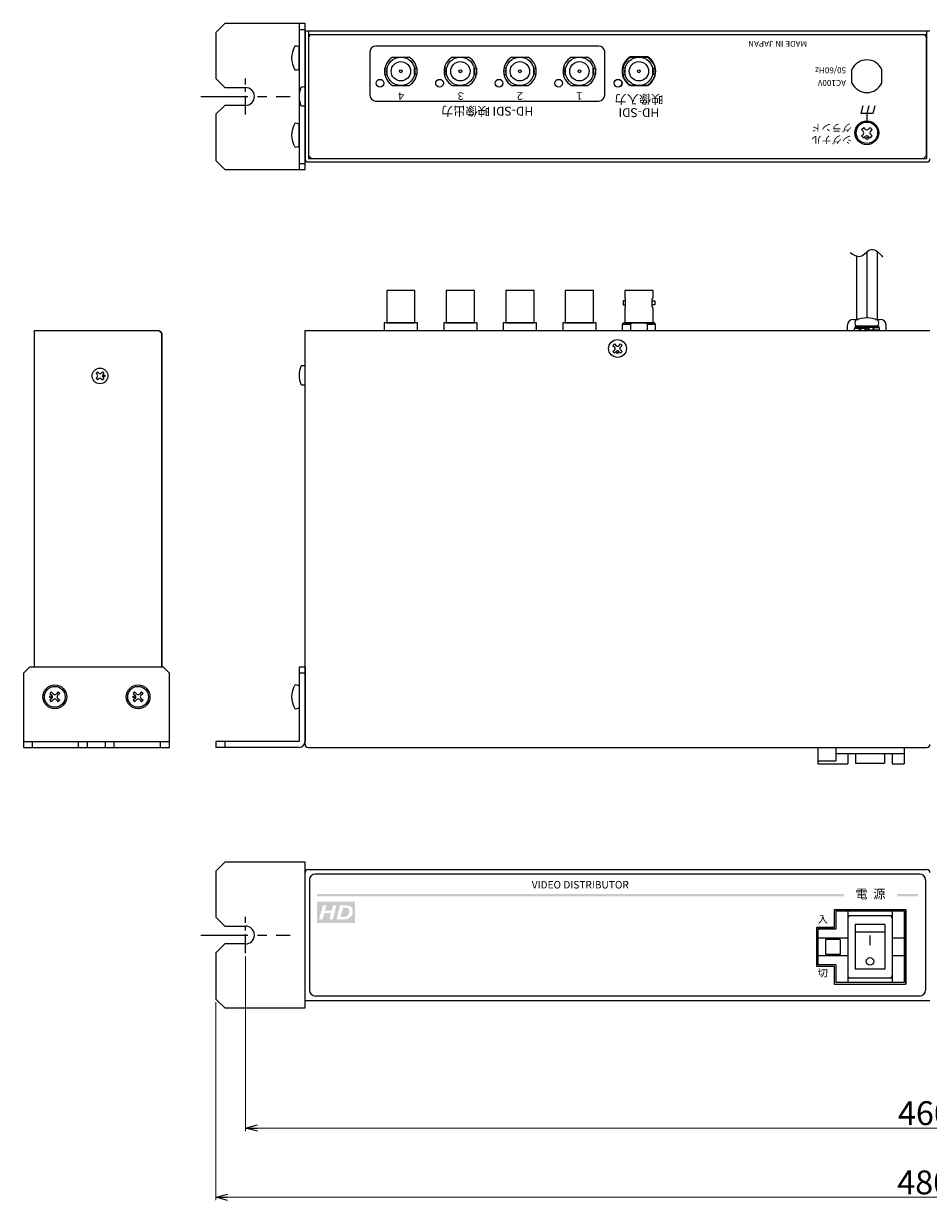
# Model space of a CAD drawing. Extents: x -302 to 341, y 117 to 512.
# Drawn here: x -302 to 2, y 117 to 512 of the extents above; entities that cross this region are included whole.
import ezdxf

# ---------------------------------------------------------------- set-up
doc = ezdxf.new("R2010")
doc.units = 0
doc.linetypes.add('CENTER', pattern=[50.8, 31.75, -6.35, 6.35, -6.35])
doc.layers.get('0').update_dxf_attribs({"linetype": 'CONTINUOUS'})
doc.layers.get('DEFPOINTS').update_dxf_attribs({"linetype": 'CONTINUOUS'})
for name, color, linetype in [('1', 7, 'CONTINUOUS'), ('ear', 200, 'CONTINUOUS'), ('寸法', 7, 'CONTINUOUS'), ('本体', 7, 'CONTINUOUS')]:
    doc.layers.add(name, color=color, linetype=linetype)
doc.styles.add('jyo_0', font='simplex.shx', dxfattribs={"width": 0.8, "bigfont": 'bigfont.shx'})
doc.styles.add('MX_NOTE_STANDARD', font='txt.shx', dxfattribs={"height": 4.1656, "bigfont": 'extfont.shx'})
doc.dimstyles.new('ARTICS', dxfattribs={"dimtxt": 4.1656, "dimasz": 4, "dimexe": 1, "dimexo": 1, "dimgap": 1, "dimtad": 1, "dimtoh": 1, "dimdec": 1, "dimdsep": 46, "dimtxsty": 'MX_NOTE_STANDARD', "dimblk": 'OPEN30', "dimcen": 2.5, "dimclrt": 6, "dimadec": 0, "dimazin": 0, "dimtfac": 1, "dimtdec": 1, "dimtmove": 0, "dimatfit": 3, "dimldrblk": 'OPEN30', "dimfxl": 1, "dimtolj": 1, "dimtzin": 0, "dimlwd": 13, "dimlwe": 13, "dimarcsym": 0})

# ---------------------------------------------------------------- blocks, each defined once
blk = doc.blocks.new('_OPEN30')
at = {"color": 0, "linetype": 'ByBlock'}
for p, q in [((-1, 0.267949), (0, 0)), ((0, 0), (-1, -0.267949)), ((0, 0), (-1, 0))]:
    blk.add_line(p, q, dxfattribs=at)
blk = doc.blocks.new('*D2')
at = {"layer": 'DEFPOINTS', "color": 0, "linetype": 'Continuous'}
for p in [(-237.75, 184.76), (242.25, 184.76), (242.25, 118.17)]:
    blk.add_point(p, dxfattribs=at)
at = {"layer": '寸法', "color": 0, "linetype": 'Continuous', "lineweight": 13}
for p, q in [((-237.75, 183.76), (-237.75, 117.17)), ((242.25, 183.76), (242.25, 117.17)), ((-233.75, 118.17), (238.25, 118.17))]:
    blk.add_line(p, q, dxfattribs=at)
at = {"layer": '寸法', "color": 0, "linetype": 'Continuous', "lineweight": 13, "xscale": 4, "yscale": 4, "zscale": 4, "rotation": 180}
blk.add_blockref('_OPEN30', (-237.75, 118.17), dxfattribs=at)
at = {"layer": '寸法', "color": 0, "linetype": 'Continuous', "lineweight": 13, "xscale": 4, "yscale": 4, "zscale": 4}
blk.add_blockref('_OPEN30', (242.25, 118.17), dxfattribs=at)
at = {"layer": '寸法', "color": 6, "linetype": 'Continuous', "insert": (0.31, 123.17), "char_height": 8, "attachment_point": 5, "style": 'jyo_0'}
blk.add_mtext('\\A1;480', dxfattribs=at)
blk = doc.blocks.new('*D1')
at = {"layer": 'DEFPOINTS', "color": 0, "linetype": 'Continuous'}
for p in [(-227.75, 200.18), (232.25, 200.18), (232.25, 141.42)]:
    blk.add_point(p, dxfattribs=at)
at = {"layer": '寸法', "color": 0, "linetype": 'Continuous', "lineweight": 13}
for p, q in [((-227.75, 199.18), (-227.75, 140.42)), ((232.25, 199.18), (232.25, 140.42)), ((-223.75, 141.42), (228.25, 141.42))]:
    blk.add_line(p, q, dxfattribs=at)
at = {"layer": '寸法', "color": 0, "linetype": 'Continuous', "lineweight": 13, "xscale": 4, "yscale": 4, "zscale": 4, "rotation": 180}
blk.add_blockref('_OPEN30', (-227.75, 141.42), dxfattribs=at)
at = {"layer": '寸法', "color": 0, "linetype": 'Continuous', "lineweight": 13, "xscale": 4, "yscale": 4, "zscale": 4}
blk.add_blockref('_OPEN30', (232.25, 141.42), dxfattribs=at)
at = {"layer": '寸法', "color": 6, "linetype": 'Continuous', "insert": (0.55, 146.42), "char_height": 8, "attachment_point": 5, "style": 'jyo_0'}
blk.add_mtext('\\A1;460', dxfattribs=at)
blk = doc.blocks.new('AI9-BLK4')
at = {"layer": '1'}
h = blk.add_hatch(color=7, dxfattribs=at)
edge = h.paths.add_edge_path()
edge.add_spline(control_points=[(3.82, -0.68), (3.65, -0.95), (3.43, -1.18), (3.17, -1.34), (2.97, -1.47), (2.72, -1.56), (2.4, -1.62), (2.23, -1.66), (1.95, -1.68), (1.58, -1.68), (1.58, -1.68), (0.12, -1.68), (0.12, -1.68), (0.12, -1.68), (0.99, 1.68), (0.99, 1.68), (0.99, 1.68), (2.11, 1.68), (2.11, 1.68), (2.42, 1.68), (2.62, 1.67), (2.71, 1.66), (2.88, 1.65), (3.03, 1.62), (3.17, 1.58), (3.3, 1.54), (3.43, 1.48), (3.54, 1.4), (3.65, 1.32), (3.74, 1.23), (3.83, 1.12), (3.91, 1.01), (3.97, 0.89), (4.01, 0.75), (4.05, 0.61), (4.08, 0.45), (4.08, 0.29), (4.08, -0.08), (3.99, -0.4), (3.82, -0.68)], knot_values=[0, 0, 0, 0, 1, 1, 1, 2, 2, 2, 3, 3, 3, 4, 4, 4, 5, 5, 5, 6, 6, 6, 7, 7, 7, 8, 8, 8, 9, 9, 9, 10, 10, 10, 11, 11, 11, 12, 12, 12, 13, 13, 13, 13], degree=3, periodic=0)
edge = h.paths.add_edge_path()
edge.add_spline(control_points=[(-0.76, -1.68), (-0.76, -1.68), (-1.62, -1.68), (-1.62, -1.68), (-1.62, -1.68), (-1.23, -0.17), (-1.23, -0.17), (-1.23, -0.17), (-2.83, -0.17), (-2.83, -0.17), (-2.83, -0.17), (-3.22, -1.68), (-3.22, -1.68), (-3.22, -1.68), (-4.08, -1.68), (-4.08, -1.68), (-4.08, -1.68), (-3.21, 1.68), (-3.21, 1.68), (-3.21, 1.68), (-2.35, 1.68), (-2.35, 1.68), (-2.35, 1.68), (-2.68, 0.38), (-2.68, 0.38), (-2.68, 0.38), (-1.08, 0.38), (-1.08, 0.38), (-1.08, 0.38), (-0.75, 1.68), (-0.75, 1.68), (-0.75, 1.68), (0.11, 1.68), (0.11, 1.68), (0.11, 1.68), (-0.76, -1.68), (-0.76, -1.68)], knot_values=[0, 0, 0, 0, 1, 1, 1, 2, 2, 2, 3, 3, 3, 4, 4, 4, 5, 5, 5, 6, 6, 6, 7, 7, 7, 8, 8, 8, 9, 9, 9, 10, 10, 10, 11, 11, 11, 12, 12, 12, 12], degree=3, periodic=0)
edge = h.paths.add_edge_path(flags=16)
edge.add_spline(control_points=[(-4.61, 2.6), (-4.61, 2.6), (-4.61, -2.6), (-4.61, -2.6), (-4.61, -2.6), (4.61, -2.6), (4.61, -2.6), (4.61, -2.6), (4.61, 2.6), (4.61, 2.6), (4.61, 2.6), (-4.61, 2.6), (-4.61, 2.6)], knot_values=[0, 0, 0, 0, 1, 1, 1, 2, 2, 2, 3, 3, 3, 4, 4, 4, 4], degree=3, periodic=0)
edge = h.paths.add_edge_path(flags=16)
edge.add_spline(control_points=[(2.72, 1.07), (2.62, 1.1), (2.45, 1.12), (2.2, 1.12), (2.2, 1.12), (1.7, 1.12), (1.7, 1.12), (1.7, 1.12), (1.11, -1.13), (1.11, -1.13), (1.11, -1.13), (1.55, -1.13), (1.55, -1.13), (1.86, -1.13), (2.09, -1.12), (2.23, -1.09), (2.37, -1.06), (2.5, -1), (2.62, -0.91), (2.79, -0.79), (2.93, -0.63), (3.04, -0.42), (3.16, -0.22), (3.22, 0.02), (3.22, 0.3), (3.22, 0.54), (3.17, 0.72), (3.07, 0.84), (2.98, 0.96), (2.86, 1.04), (2.72, 1.07)], knot_values=[0, 0, 0, 0, 1, 1, 1, 2, 2, 2, 3, 3, 3, 4, 4, 4, 5, 5, 5, 6, 6, 6, 7, 7, 7, 8, 8, 8, 9, 9, 9, 10, 10, 10, 10], degree=3, periodic=0)

msp = doc.modelspace()

# ---------------------------------------------------------------- hatches: boundary and pattern name
at = {"layer": '本体'}
h = msp.add_hatch(color=84, dxfattribs=at)
h.paths.add_polyline_path([(-26.75, 220.07), (-203.75, 220.07), (-203.75, 219.27), (-26.75, 219.27)])
h.paths.add_polyline_path([(-1.75, 220.07), (-8.75, 220.07), (-8.75, 219.27), (-1.75, 219.27)])

# ---------------------------------------------------------------- linework, layer by layer
at = {"layer": 'ear', "linetype": 'Continuous'}
for p, q in [((-209.75, 512.44), (-209.75, 463.44)), ((-209.75, 510.44), (-207.75, 510.44)), ((-209.75, 497.24), (-209.75, 504.48)), ((-209.75, 471.32), (-209.75, 478.55)), ((-209.75, 465.44), (-207.75, 465.44)), ((-207.75, 296.27), (-209.75, 296.27)), ((-209.75, 296.27), (-209.75, 271.27)), ((-207.75, 294.27), (-209.75, 294.27)), ((-207.75, 296.27), (-207.75, 271.27)), ((-209.75, 289.89), (-209.75, 282.65)), ((-293.02, 287.93), (-293.51, 287.44)), ((-293.51, 287.44), (-292.77, 286.69)), ((-292.77, 285.84), (-293.51, 285.1)), ((-293.51, 285.1), (-293.02, 284.61)), ((-293.02, 287.93), (-292.27, 287.19)), ((-292.27, 285.35), (-293.02, 284.61)), ((-290.68, 287.93), (-291.42, 287.19)), ((-291.42, 285.35), (-290.68, 284.61)), ((-290.19, 287.44), (-290.93, 286.69)), ((-290.93, 285.84), (-290.19, 285.1)), ((-290.68, 287.93), (-290.19, 287.44)), ((-290.19, 285.1), (-290.68, 284.61)), ((-265.02, 287.93), (-265.51, 287.44)), ((-265.51, 287.44), (-264.77, 286.69)), ((-264.77, 285.84), (-265.51, 285.1)), ((-265.51, 285.1), (-265.02, 284.61)), ((-265.02, 287.93), (-264.27, 287.19)), ((-264.27, 285.35), (-265.02, 284.61)), ((-262.68, 287.93), (-263.42, 287.19)), ((-263.42, 285.35), (-262.68, 284.61)), ((-262.19, 287.44), (-262.93, 286.69)), ((-262.93, 285.84), (-262.19, 285.1)), ((-262.68, 287.93), (-262.19, 287.44)), ((-262.19, 285.1), (-262.68, 284.61)), ((-302.35, 271.27), (-253.35, 271.27)), ((-299.35, 269.27), (-299.35, 271.27)), ((-283.85, 269.27), (-283.85, 271.27)), ((-280.85, 269.27), (-280.85, 271.27)), ((-274.85, 269.27), (-274.85, 271.27)), ((-271.85, 269.27), (-271.85, 271.27)), ((-256.35, 269.27), (-256.35, 271.27)), ((-209.75, 271.27), (-237.75, 271.27)), ((-237.75, 271.27), (-237.75, 269.27)), ((-209.75, 269.27), (-237.75, 269.27)), ((-234.75, 271.27), (-234.75, 269.27))]:
    msp.add_line(p, q, dxfattribs=at)
at = {"layer": 'ear', "color": 0, "linetype": 'CENTER', "ltscale": 0.2}
for p, q in [((-227.75, 481.85), (-227.75, 494.02)), ((-227.75, 200.18), (-227.75, 212.34))]:
    msp.add_line(p, q, dxfattribs=at)
at = {"layer": 'ear', "color": 0, "linetype": 'CENTER', "ltscale": 0.5}
for p, q in [((-242.8, 487.94), (-212.7, 487.94)), ((-242.8, 206.26), (-212.7, 206.26))]:
    msp.add_line(p, q, dxfattribs=at)
at = {"layer": 'ear', "linetype": 'Continuous'}
for points in [[(-227.75, 484.94), (-234.75, 484.94), (-237.75, 481.94), (-237.75, 466.44), (-234.75, 463.44), (-207.75, 463.44), (-207.75, 512.44), (-234.75, 512.44), (-237.75, 509.44), (-237.75, 493.94), (-234.75, 490.94), (-227.75, 490.94)], [(-227.75, 203.26), (-234.75, 203.26), (-237.75, 200.26), (-237.75, 184.76), (-234.75, 181.76), (-207.75, 181.76), (-207.75, 230.76), (-234.75, 230.76), (-237.75, 227.76), (-237.75, 212.26), (-234.75, 209.26), (-227.75, 209.26)]]:
    msp.add_lwpolyline(points, dxfattribs=at)
msp.add_lwpolyline([(-302.35, 269.27), (-253.35, 269.27), (-253.35, 294.27), (-255.35, 296.27), (-300.35, 296.27), (-302.35, 294.27)], close=True, dxfattribs=at)
for centre, radius in [((-291.85, 286.27), 4), ((-291.85, 286.27), 3.5), ((-263.85, 286.27), 4), ((-263.85, 286.27), 3.5), ((-293.26, 286.27), 0.3), ((-265.26, 286.27), 0.3)]:
    msp.add_circle(centre, radius, dxfattribs=at)
for centre, radius, start, end in [((-204.25, 500.86), 8, 150.627, 209.373), ((-210.75, 503.36), 1.5, 48.1897, 108.3229), ((-210.75, 498.36), 1.5, 251.6771, 311.8103), ((-227.75, 487.94), 3, 270, 90), ((-204.25, 474.94), 8, 150.627, 209.373), ((-210.75, 477.44), 1.5, 48.1897, 108.3229), ((-210.75, 472.44), 1.5, 251.6771, 311.8103), ((-204.25, 286.27), 8, 150.6373, 209.3834), ((-210.75, 288.77), 1.5, 48.2, 108.3332), ((-293.19, 286.27), 0.6, 315.0675, 44.9325), ((-291.85, 287.61), 0.6, 225.0675, 314.9325), ((-291.85, 284.92), 0.6, 45.0675, 134.9325), ((-290.5, 286.27), 0.6, 135.0675, 224.9325), ((-265.19, 286.27), 0.6, 315.0675, 44.9325), ((-263.85, 287.61), 0.6, 225.0675, 314.9325), ((-263.85, 284.92), 0.6, 45.0675, 134.9325), ((-262.5, 286.27), 0.6, 135.0675, 224.9325), ((-210.75, 283.77), 1.5, 251.6874, 311.8206), ((-209.75, 271.27), 2, 270, 0), ((-227.75, 206.26), 3, 270, 90)]:
    msp.add_arc(centre, radius, start, end, dxfattribs=at)
at = {"layer": '本体', "color": 84, "linetype": 'Continuous'}
for p, q in [((-207.75, 509.94), (2.25, 509.94)), ((-207.75, 509.94), (-207.75, 466.94)), ((-206.55, 509.94), (-206.55, 467.14)), ((1.05, 468.14), (1.05, 507.74)), ((-185.95, 502.89), (-185.95, 488.39)), ((-109.05, 504.89), (-184.05, 504.89)), ((-107.05, 488.39), (-107.05, 502.89)), ((-23.95, 492.44), (-23.95, 497.03)), ((-13.95, 492.44), (-13.95, 497.03)), ((-184.05, 486.39), (-109.05, 486.39)), ((-20.28, 484.74), (-20.95, 482.24)), ((-18.28, 484.74), (-18.95, 482.24)), ((-16.28, 484.74), (-16.95, 482.24)), ((-16.95, 482.24), (-20.95, 482.24)), ((-18.95, 482.24), (-18.95, 479.24)), ((-20.72, 476.8), (-20.01, 477.5)), ((-20.22, 476.3), (-20.72, 476.8)), ((-20.72, 474.68), (-20.22, 475.17)), ((-20.01, 473.97), (-20.72, 474.68)), ((-19.51, 477.01), (-20.01, 477.5)), ((-20.01, 473.97), (-19.51, 474.46)), ((-18.38, 477.01), (-17.89, 477.5)), ((-17.89, 473.97), (-18.38, 474.46)), ((-17.18, 476.8), (-17.89, 477.5)), ((-17.89, 473.97), (-17.18, 474.68)), ((-17.67, 476.3), (-17.18, 476.8)), ((-17.18, 474.68), (-17.67, 475.17)), ((-206.55, 468.14), (-205.55, 467.14)), ((-205.55, 467.14), (0.05, 467.14)), ((0.05, 467.14), (1.05, 468.14)), ((-206.75, 465.94), (1.25, 465.94)), ((-18.95, 435.73), (-18.95, 413.55)), ((-15.45, 435.85), (-15.45, 413.07)), ((-22.45, 434.34), (-22.45, 413.07)), ((-23.45, 413.07), (-21.87, 413.07)), ((-16.04, 413.07), (-14.45, 413.07)), ((-298.65, 296.27), (-298.65, 409.27)), ((-298.65, 409.27), (-256.85, 409.27)), ((-256.85, 409.27), (-255.85, 408.27)), ((-255.85, 408.27), (-255.85, 296.27)), ((-255.85, 296.27), (-255.85, 408.07)), ((-207.75, 270.27), (-207.75, 409.27)), ((-207.75, 409.27), (2.25, 409.27)), ((-205.55, 409.27), (0.05, 409.27)), ((-25.45, 409.27), (-25.45, 411.07)), ((-25.45, 409.27), (-12.45, 409.27)), ((-23.15, 410.27), (-23.15, 410.06)), ((-23.15, 410.27), (-20.99, 410.14)), ((-23.15, 410.06), (-21.16, 409.94)), ((-23.15, 409.27), (-21.39, 409.37)), ((-22.85, 410.89), (-15.05, 410.89)), ((-22.85, 410.89), (-22.85, 410.39)), ((-22.85, 410.39), (-15.05, 410.39)), ((-22.69, 410.89), (-15.21, 410.89)), ((-21.44, 409.46), (-21.29, 409.21)), ((-21.29, 409.21), (-19.65, 409.37)), ((-20.79, 410.33), (-18.95, 410.06)), ((-20.79, 410.33), (-20.65, 410.09)), ((-20.65, 410.09), (-19.21, 409.91)), ((-18.39, 410.39), (-19.77, 409.59)), ((-19.77, 409.59), (-19.52, 409.15)), ((-18.14, 409.95), (-19.52, 409.15)), ((-17.12, 409.21), (-18.95, 409.48)), ((-17.26, 409.45), (-18.7, 409.63)), ((-18.39, 410.39), (-18.14, 409.95)), ((-16.61, 410.33), (-18.26, 410.17)), ((-17.12, 409.21), (-17.26, 409.45)), ((-14.75, 409.27), (-16.92, 409.4)), ((-14.75, 409.48), (-16.75, 409.59)), ((-16.47, 410.08), (-16.61, 410.33)), ((-14.75, 410.27), (-16.52, 410.16)), ((-15.05, 410.89), (-15.05, 410.39)), ((-14.75, 409.27), (-14.75, 409.48)), ((-12.45, 409.27), (-12.45, 411.07)), ((-104.29, 404.28), (-103.76, 404.81)), ((-104.29, 404.28), (-103.7, 403.7)), ((-103.76, 404.81), (-103.17, 404.23)), ((-102.32, 404.23), (-101.74, 404.81)), ((-101.79, 403.7), (-101.21, 404.28)), ((-101.74, 404.81), (-101.21, 404.28)), ((-104.29, 402.26), (-103.7, 402.85)), ((-104.29, 402.26), (-103.76, 401.73)), ((-103.76, 401.73), (-103.17, 402.32)), ((-102.32, 402.32), (-101.74, 401.73)), ((-101.79, 402.85), (-101.21, 402.26)), ((-101.74, 401.73), (-101.21, 402.26)), ((-277.44, 395.39), (-277.97, 394.86)), ((-277.44, 395.39), (-277.07, 395.02)), ((-275.85, 395.39), (-276.22, 395.02)), ((-275.85, 395.39), (-275.32, 394.86)), ((-277.97, 394.86), (-277.6, 394.49)), ((-277.6, 393.64), (-277.97, 393.27)), ((-277.97, 393.27), (-277.44, 392.74)), ((-277.07, 393.11), (-277.44, 392.74)), ((-276.22, 393.11), (-275.85, 392.74)), ((-275.32, 393.27), (-275.85, 392.74)), ((-275.32, 394.86), (-275.69, 394.49)), ((-275.69, 393.64), (-275.32, 393.27)), ((-255.85, 389.27), (-255.85, 369.27)), ((-206.75, 269.27), (1.25, 269.27)), ((-35.4, 269.27), (-6.4, 269.27)), ((-35.4, 269.27), (-35.4, 263.77)), ((-29.4, 269.27), (-29.4, 264.77)), ((-6.4, 269.27), (-6.4, 263.77)), ((-29.4, 267.27), (-6.4, 267.27)), ((-25.4, 267.27), (-25.4, 263.77)), ((-22.8, 267.27), (-22.8, 263.97)), ((-13, 267.27), (-13, 263.97)), ((-10.4, 267.27), (-10.4, 263.77)), ((-35.4, 264.77), (-29.4, 264.77)), ((-35.4, 263.77), (-25.4, 263.77)), ((-22.8, 263.97), (-13, 263.97)), ((-10.4, 263.77), (-6.4, 263.77)), ((-207.75, 184.26), (-207.75, 227.26)), ((-206.75, 228.26), (1.25, 228.26)), ((-29.9, 214.76), (-29.9, 208.76)), ((-6.4, 214.26), (-29.4, 214.26)), ((-29.4, 214.26), (-29.4, 208.26)), ((-25.4, 214.26), (-25.4, 190.26)), ((-10.4, 214.26), (-10.4, 190.26)), ((-6.4, 214.26), (-6.4, 190.26)), ((-5.9, 214.76), (-5.9, 189.76)), ((-10.4, 212.76), (-25.4, 212.76)), ((-22.9, 209.76), (-22.9, 194.76)), ((-12.9, 209.76), (-22.9, 209.76)), ((-12.9, 209.76), (-12.9, 194.76)), ((-35.9, 208.76), (-35.9, 195.76)), ((-35.4, 208.26), (-35.4, 196.26)), ((-29.4, 208.26), (-35.4, 208.26)), ((-12.9, 207.26), (-22.9, 207.26)), ((-17.9, 206.05), (-17.9, 202.83)), ((-25.4, 205.26), (-35.4, 205.26)), ((-32.9, 204.76), (-32.9, 199.76)), ((-27.9, 204.76), (-32.9, 204.76)), ((-27.9, 204.76), (-27.9, 199.76)), ((-6.4, 205.26), (-10.4, 205.26)), ((-25.4, 199.26), (-35.4, 199.26)), ((-27.9, 199.76), (-32.9, 199.76)), ((-6.4, 199.26), (-10.4, 199.26)), ((-29.4, 196.26), (-35.4, 196.26)), ((-29.9, 195.76), (-29.9, 189.76)), ((-29.4, 196.26), (-29.4, 190.26)), ((-12.9, 194.76), (-22.9, 194.76)), ((-6.4, 190.26), (-29.4, 190.26)), ((-10.4, 191.76), (-25.4, 191.76)), ((-207.75, 184.26), (2.25, 184.26))]:
    msp.add_line(p, q, dxfattribs=at)
at = {"layer": '本体', "color": 84}
for p, q in [((-206.55, 508.74), (1.05, 508.74)), ((1.05, 509.94), (1.05, 467.14)), ((-178.31, 501.14), (-172.78, 501.14)), ((-158.31, 501.14), (-152.78, 501.14)), ((-138.31, 501.14), (-132.78, 501.14)), ((-118.31, 501.14), (-112.78, 501.14)), ((-92.57, 501.24), (-98.53, 501.24)), ((-98.31, 501.14), (-92.78, 501.14)), ((-180.55, 496.39), (-180.55, 496.39)), ((-160.55, 496.39), (-160.55, 496.39)), ((-140.55, 496.39), (-140.55, 496.39)), ((-120.55, 496.39), (-120.55, 496.39)), ((-100.55, 496.39), (-100.55, 496.39)), ((-178.31, 491.64), (-172.78, 491.64)), ((-158.31, 491.64), (-152.78, 491.64)), ((-138.31, 491.64), (-132.78, 491.64)), ((-118.31, 491.64), (-112.78, 491.64)), ((-92.57, 491.64), (-98.53, 491.64)), ((-98.31, 491.64), (-92.78, 491.64)), ((-206.55, 467.14), (1.05, 467.14)), ((-100.29, 420.26), (-100.3, 420.26)), ((-100.04, 417.22), (-100.04, 420.01)), ((-91.06, 417.22), (-91.06, 420.01)), ((-90.81, 420.26), (-90.8, 420.26)), ((-100.3, 416.97), (-100.29, 416.97)), ((-90.8, 416.97), (-90.81, 416.97)), ((-101.15, 411.47), (-98.35, 411.47)), ((-98.35, 411.47), (-98.35, 409.27)), ((-92.75, 411.47), (-92.75, 409.27)), ((-92.75, 411.47), (-89.95, 411.47)), ((-1.25, 226.76), (-204.25, 226.76)), ((-206.25, 224.76), (-206.25, 187.76)), ((0.75, 224.76), (0.75, 187.76)), ((-29.9, 214.76), (-5.9, 214.76)), ((-5.9, 214.76), (-29.9, 214.76)), ((-29.9, 214.76), (-29.9, 208.76)), ((-5.9, 189.76), (-5.9, 214.76)), ((-35.9, 208.76), (-35.9, 195.76)), ((-35.9, 208.76), (-29.9, 208.76)), ((-29.9, 208.76), (-35.9, 208.76)), ((-35.9, 195.76), (-29.9, 195.76)), ((-35.9, 195.76), (-29.9, 195.76)), ((-29.9, 195.76), (-29.9, 189.76)), ((-29.9, 189.76), (-5.9, 189.76)), ((-29.9, 189.76), (-5.9, 189.76)), ((-1.25, 185.76), (-204.25, 185.76))]:
    msp.add_line(p, q, dxfattribs=at)
for points in [[(-180.93, 495.27), (-180.18, 495.27), (-180.18, 497.5), (-180.93, 497.5)], [(-170.17, 495.27), (-170.92, 495.27), (-170.92, 497.5), (-170.17, 497.5)], [(-160.93, 495.27), (-160.18, 495.27), (-160.18, 497.5), (-160.93, 497.5)], [(-150.17, 495.27), (-150.92, 495.27), (-150.92, 497.5), (-150.17, 497.5)], [(-140.93, 495.27), (-140.18, 495.27), (-140.18, 497.5), (-140.93, 497.5)], [(-130.17, 495.27), (-130.92, 495.27), (-130.92, 497.5), (-130.17, 497.5)], [(-120.93, 495.27), (-120.18, 495.27), (-120.18, 497.5), (-120.93, 497.5)], [(-110.17, 495.27), (-110.92, 495.27), (-110.92, 497.5), (-110.17, 497.5)], [(-100.93, 495.27), (-100.18, 495.27), (-100.18, 497.5), (-100.93, 497.5)], [(-90.17, 495.27), (-90.92, 495.27), (-90.92, 497.5), (-90.17, 497.5)], [(-180.3, 411.87), (-170.8, 411.87), (-170.8, 422.77), (-180.3, 422.77)], [(-160.3, 411.87), (-150.8, 411.87), (-150.8, 422.77), (-160.3, 422.77)], [(-140.3, 411.87), (-130.8, 411.87), (-130.8, 422.77), (-140.3, 422.77)], [(-120.3, 411.87), (-110.8, 411.87), (-110.8, 422.77), (-120.3, 422.77)]]:
    msp.add_lwpolyline(points, close=True, dxfattribs=at)
for points in [[(-100.04, 419.34), (-100.87, 419.34), (-100.87, 417.9), (-100.04, 417.9)], [(-90.8, 420.26), (-90.8, 422.77), (-100.3, 422.77), (-100.3, 420.26)], [(-91.06, 419.34), (-90.23, 419.34), (-90.23, 417.9), (-91.06, 417.9)], [(-100.3, 416.97), (-100.3, 411.87), (-90.8, 411.87), (-90.8, 416.97)], [(-169.95, 409.27), (-169.95, 411.87), (-181.15, 411.87), (-181.15, 409.27)], [(-149.95, 409.27), (-149.95, 411.87), (-161.15, 411.87), (-161.15, 409.27)], [(-129.95, 409.27), (-129.95, 411.87), (-141.15, 411.87), (-141.15, 409.27)], [(-109.95, 409.27), (-109.95, 411.87), (-121.15, 411.87), (-121.15, 409.27)], [(-101.15, 411.47), (-101.15, 409.27)], [(-90.49, 411.87), (-100.61, 411.87)], [(-89.95, 409.27), (-89.95, 411.47)]]:
    msp.add_lwpolyline(points, dxfattribs=at)
for centre, radius in [((-175.55, 496.39), 4.75), ((-175.55, 496.39), 3.25), ((-155.55, 496.39), 4.75), ((-155.55, 496.39), 3.25), ((-135.55, 496.39), 4.75), ((-135.55, 496.39), 3.25), ((-115.55, 496.39), 4.75), ((-115.55, 496.39), 3.25), ((-95.55, 496.39), 4.75), ((-95.55, 496.39), 3.25), ((-175.55, 496.39), 0.469), ((-155.55, 496.39), 0.469), ((-135.55, 496.39), 0.469), ((-115.55, 496.39), 0.469), ((-95.55, 496.39), 0.469), ((-182.55, 492.39), 1.3), ((-162.55, 492.39), 1.3), ((-142.55, 492.39), 1.3), ((-122.55, 492.39), 1.3), ((-102.55, 492.39), 1.35), ((-102.55, 492.39), 1.3), ((-17.9, 197.41), 1.26)]:
    msp.add_circle(centre, radius, dxfattribs=at)
at = {"layer": '本体', "color": 84, "linetype": 'Continuous'}
for centre, radius in [((-18.95, 475.74), 4), ((-18.95, 475.74), 3.6), ((-18.95, 473.9), 0.4), ((-102.75, 403.27), 3), ((-102.75, 401.89), 0.3), ((-276.65, 394.07), 2.64), ((-275.27, 394.07), 0.3)]:
    msp.add_circle(centre, radius, dxfattribs=at)
for centre, radius, start, end in [((-205.55, 507.74), 1, 90, 180), ((0.05, 507.74), 1, 0, 90), ((-183.95, 502.89), 2, 90, 180), ((-109.05, 502.89), 2, 0, 90), ((-18.95, 494.74), 5.5, 24.62, 155.38), ((-201.95, 487.94), 7.8, 157.3801, 202.6199), ((-208.45, 489.81), 1.32, 58.1092, 121.8908), ((-18.95, 494.74), 5.5, 204.62, 335.38), ((-183.95, 488.39), 2, 180, 270), ((-109.05, 488.39), 2, 270, 0), ((-208.45, 486.06), 1.32, 238.1092, 301.8908), ((-20.79, 475.74), 0.8, 315, 45), ((-18.95, 477.57), 0.8, 224.8986, 315.1014), ((-18.95, 473.9), 0.8, 45, 135), ((-17.11, 475.74), 0.8, 134.8986, 225.1014), ((-206.75, 466.94), 1, 180, 270), ((1.25, 466.94), 1, 270, 0), ((-23.45, 411.07), 2, 90, 180), ((-21.2, 411.82), 1.76, 148.1049, 211.8951), ((-18.95, 404.38), 9.16, 65.9105, 114.0895), ((-16.71, 411.82), 1.76, 328.1049, 31.8951), ((-14.45, 411.07), 2, 0, 90), ((-256.85, 408.07), 1, 0, 90), ((-21.48, 409.77), 1.75, 163.3754, 196.6246), ((-21.3, 409.67), 1.9, 167.9284, 192.0716), ((-19.36, 408.58), 2.26, 129.2131, 157.0175), ((-19.22, 408.33), 2.26, 129.2131, 157.0175), ((-18.69, 411.21), 2.26, 309.2131, 337.0175), ((-18.55, 410.96), 2.26, 309.2131, 337.0175), ((-16.61, 409.87), 1.9, 347.9284, 12.0716), ((-16.43, 409.77), 1.75, 343.3754, 16.6246), ((-104.13, 403.27), 0.6, 315, 45), ((-102.75, 404.65), 0.6, 225, 315), ((-101.37, 403.27), 0.6, 135, 225), ((-102.75, 401.89), 0.6, 45, 135), ((-201.94, 394.27), 7.8, 157.3801, 202.6199), ((-208.44, 396.14), 1.32, 58.1092, 121.8908), ((-278.03, 394.07), 0.6, 314.9324, 45.0676), ((-276.65, 395.45), 0.6, 224.9324, 315.0676), ((-276.65, 392.69), 0.6, 44.9324, 135.0676), ((-275.27, 394.07), 0.6, 134.9324, 225.0676), ((-208.44, 392.39), 1.32, 238.1092, 301.8908), ((-206.75, 270.27), 1, 180, 270), ((1.25, 270.27), 1, 270, 0), ((-206.75, 227.26), 1, 90, 180), ((1.25, 227.26), 1, 0, 90), ((-24.4, 211.76), 1, 90, 180), ((-11.4, 211.76), 1, 0, 90), ((-24.4, 192.76), 1, 180, 270), ((-11.4, 192.76), 1, 270, 0)]:
    msp.add_arc(centre, radius, start, end, dxfattribs=at)
at = {"layer": '本体', "color": 84}
for centre, radius, start, end in [((-175.55, 496.39), 5.5, 120.1998, 239.8002), ((-175.55, 496.39), 5.5, 300.1998, 59.8002), ((-155.55, 496.39), 5.5, 120.1998, 239.8002), ((-155.55, 496.39), 5.5, 300.1998, 59.8002), ((-135.55, 496.39), 5.5, 120.1998, 239.8002), ((-135.55, 496.39), 5.5, 300.1998, 59.8002), ((-115.55, 496.39), 5.5, 120.1998, 239.8002), ((-115.55, 496.39), 5.5, 300.1998, 59.8002), ((-95.55, 496.44), 5.65, 121.8364, 238.1636), ((-95.55, 496.39), 5.5, 120.1998, 239.8002), ((-95.55, 496.39), 5.5, 300.1998, 59.8002), ((-95.55, 496.44), 5.65, 301.8364, 58.1636), ((-100.29, 420.01), 0.25, 0, 90), ((-90.81, 420.01), 0.25, 90, 180), ((-100.29, 417.22), 0.25, 270, 0), ((-90.81, 417.22), 0.25, 180, 270), ((-98.35, 408.27), 4.25, 122.151, 131.1859), ((-95.55, 408.27), 4.25, 122.151, 131.1859), ((-95.55, 408.27), 4.25, 48.8141, 57.849), ((-92.75, 408.27), 4.25, 48.8141, 57.849), ((-204.25, 224.76), 2, 90, 180), ((-1.25, 224.76), 2, 0, 90), ((-204.25, 187.76), 2, 180, 270), ((-1.25, 187.76), 2, 270, 0)]:
    msp.add_arc(centre, radius, start, end, dxfattribs=at)
at = {"layer": '本体', "color": 84, "linetype": 'Continuous'}
msp.add_open_spline([(-24.6, 435.55), (-24.08, 435.15), (-23.05, 434.43), (-20.89, 433.97), (-19.3, 435.43), (-17.53, 437.04), (-15.16, 435.85), (-14.19, 434.67), (-13.7, 433.98)], degree=3, knots=[0, 0, 0, 0, 1.975341, 3.802034, 6.007531, 8.112862, 10.298179, 12.822692, 12.822692, 12.822692, 12.822692], dxfattribs=at)

# ---------------------------------------------------------------- block references
at = {"layer": '本体', "color": 84, "xscale": 1.386862468123735, "yscale": 1.386862468123735, "zscale": 1.386862468123735}
msp.add_blockref('AI9-BLK4', (-197.35, 213.87), dxfattribs=at)

# ---------------------------------------------------------------- texts
at = {"layer": '本体', "color": 84, "linetype": 'Continuous', "rotation": 180, "style": 'jyo_0'}
for s, insert, char_height, width, attachment_point in [('MADE IN JAPAN', (-48.95, 507.24), 2, 32.9855, 8), ('\\A1;50/60Hz', (-25.95, 496.74), 2, 18.1117, 4), ('AC100V', (-25.95, 492.74), 2, 18.1117, 4), ('４', (-175.45, 488.39), 2.5, 4.2744, 5), ('３', (-155.45, 488.39), 2.5, 4.2744, 5), ('２', (-135.55, 488.39), 2.5, 4.2744, 5), ('１', (-115.55, 488.39), 2.5, 4.2744, 5), ('映像入力', (-95.55, 487.39), 3, 21.1884, 5), ('HD-SDI 映像出力', (-146.55, 483.39), 3, 54.0446, 5), ('HD-SDI', (-95.55, 482.89), 3, 21.1884, 5), ('グランド', (-23.95, 477.74), 2.5, 11.4451, 4), ('シグナル', (-23.95, 473.74), 2.5, 11.5264, 4)]:
    msp.add_mtext(s, dxfattribs=dict(at, insert=insert, char_height=char_height, width=width, attachment_point=attachment_point))
at = {"layer": '本体', "color": 84, "insert": (-115.25, 222.82), "char_height": 2.5, "width": 61.17, "attachment_point": 5, "style": 'jyo_0'}
msp.add_mtext('VIDEO DISTRIBUTOR', dxfattribs=at)
at = {"layer": '本体', "color": 84, "linetype": 'Continuous', "attachment_point": 5}
for s, insert, char_height, width in [('電  源', (-17.75, 219.67), 3, 13.5371), ('入', (-33.75, 211.26), 2.5, 3.6368), ('切', (-33.75, 193.26), 2.5, 6.0939)]:
    msp.add_mtext(s, dxfattribs=dict(at, insert=insert, char_height=char_height, width=width))

# ---------------------------------------------------------------- dimensions: what is measured, and where the dimension line sits
at = {"layer": '寸法', "linetype": 'Continuous'}
for base, p1, p2, picture, middle in [((232.25, 141.42), (-227.75, 200.18), (232.25, 200.18), '*D1', (0.55, 141.42)), ((242.25, 118.17), (-237.75, 184.76), (242.25, 184.76), '*D2', (0.31, 118.17))]:
    dim = msp.add_linear_dim(base=base, p1=p1, p2=p2, dimstyle='ARTICS', override={"dimtxt": 8, "dimtxsty": 'jyo_0'}, dxfattribs=at)
    dim.commit()
    dim.dimension.update_dxf_attribs({"geometry": picture, "text_midpoint": middle, "dimtype": 160})

doc.saveas('drawing.dxf')
